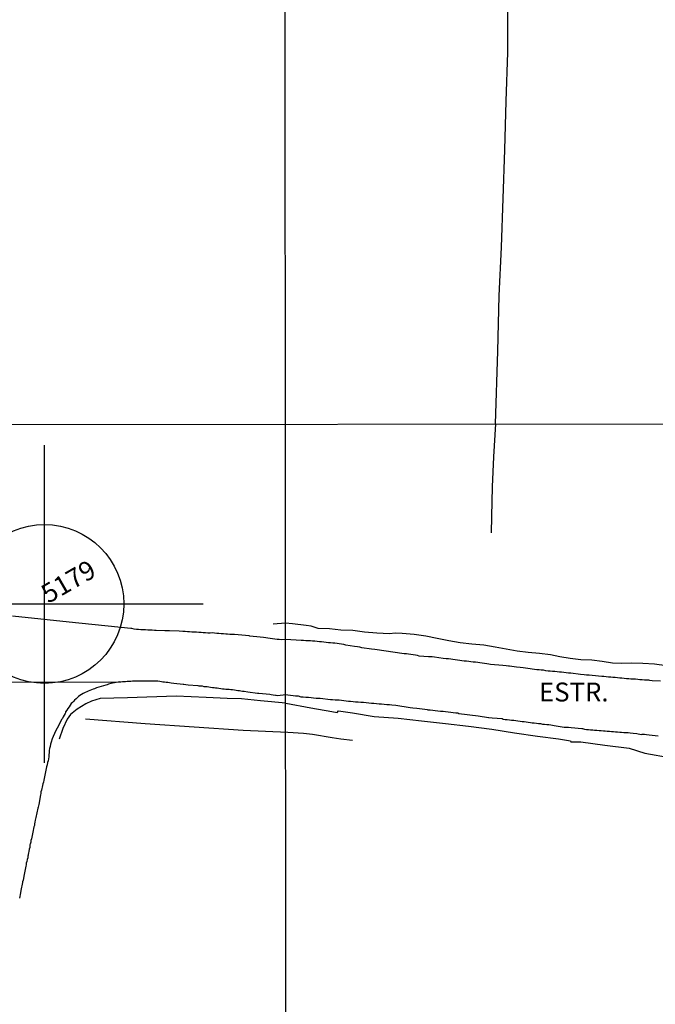
# Model space of a CAD drawing. Units: millimetres. Extents: x 187954 to 190366, y 1663203 to 1665977.
# Drawn here: x 189366 to 189450, y 1663682 to 1663813 of the extents above; entities that cross this region are included whole.
import ezdxf
from ezdxf.enums import TextEntityAlignment as Align

# ---------------------------------------------------------------- set-up
doc = ezdxf.new("R2010")
doc.units = ezdxf.units.MM
doc.header["$PDMODE"] = 34
doc.header["$PDSIZE"] = 21
for name, color, linetype in [('Identificacao', 4, 'Continuous'), ('Pontos', 1, 'Continuous'), ('V-LOTE', 10, 'Continuous'), ('V-NOME_DOS_LOGRADOUROS', 7, 'Continuous'), ('V-QUADRA', 6, 'Continuous'), ('V-REFERENCIA', 2, 'Continuous'), ('V-VALETA', 6, 'Continuous'), ('X-LIMITE_1000', 7, 'Continuous')]:
    doc.layers.add(name, color=color, linetype=linetype)
doc.styles.add('cdl', font='romans.shx', dxfattribs={"height": 2.5})

msp = doc.modelspace()

# ---------------------------------------------------------------- linework, layer by layer
at = {"layer": 'Pontos'}
msp.add_point((189369.66, 1663735.29), dxfattribs=at)
at = {"layer": 'V-LOTE'}
for points in [[(189429.28, 1663759.09), (189429.62, 1663768.72), (189429.79, 1663776.04), (189430.07, 1663782.47), (189430.3, 1663788.9), (189430.53, 1663795.33), (189430.72, 1663801.76), (189430.91, 1663808.19), (189430.93, 1663814.62)], [(189429.28, 1663759.09), (189429.04, 1663754.74), (189428.87, 1663750.79), (189428.76, 1663746.84), (189428.7, 1663744.7)], [(189375.09, 1663720.08), (189382.99, 1663719.48), (189389.43, 1663719.02), (189395.94, 1663718.6), (189401.83, 1663718.35)], [(189401.83, 1663718.35), (189403.9, 1663718.19), (189405.11, 1663718.08), (189407.69, 1663717.63), (189408.83, 1663717.47), (189410.37, 1663717.27)]]:
    msp.add_lwpolyline(points, dxfattribs=at)
at = {"layer": 'V-QUADRA'}
for points in [[(189451.11, 1663725.08), (189450, 1663725.13), (189449.68, 1663725.17), (189449.58, 1663725.19), (189449.28, 1663725.21), (189448.98, 1663725.23), (189448.69, 1663725.25), (189448.39, 1663725.27), (189448.09, 1663725.29), (189447.79, 1663725.32), (189447.5, 1663725.34), (189447.2, 1663725.36), (189446.9, 1663725.38), (189446.6, 1663725.4), (189446.31, 1663725.44), (189446.01, 1663725.46), (189445.71, 1663725.49), (189445.42, 1663725.51), (189445.12, 1663725.55), (189444.82, 1663725.57), (189444.52, 1663725.59), (189444.23, 1663725.61), (189443.93, 1663725.63), (189443.63, 1663725.68), (189443.33, 1663725.7), (189442.91, 1663725.74), (189441.68, 1663725.89), (189441.61, 1663725.89), (189441.3, 1663725.89), (189441, 1663725.91), (189440.53, 1663725.97), (189439.23, 1663726.15), (189439.23, 1663726.15), (189438.92, 1663726.14), (189438.62, 1663726.17), (189438.32, 1663726.21), (189438.03, 1663726.25), (189437.73, 1663726.27), (189437.43, 1663726.29), (189437.13, 1663726.34), (189436.84, 1663726.36), (189436.54, 1663726.4), (189436.24, 1663726.42), (189435.94, 1663726.46), (189435.65, 1663726.51), (189435.35, 1663726.53), (189435.05, 1663726.57), (189434.75, 1663726.59), (189434.46, 1663726.63), (189434.16, 1663726.65), (189433.86, 1663726.7), (189433.57, 1663726.76), (189433.27, 1663726.8), (189432.97, 1663726.85), (189432.55, 1663726.89), (189432.08, 1663726.95), (189431.12, 1663727.08), (189431.02, 1663727.08), (189430.72, 1663727.12), (189430.25, 1663727.14), (189428.62, 1663727.3), (189428.43, 1663727.33), (189428.13, 1663727.38), (189427.83, 1663727.42), (189427.53, 1663727.46), (189427.24, 1663727.5), (189426.94, 1663727.53), (189426.64, 1663727.57), (189426.35, 1663727.59), (189426.05, 1663727.63), (189425.75, 1663727.67), (189425.45, 1663727.7), (189425.16, 1663727.74), (189424.86, 1663727.78), (189424.56, 1663727.82), (189424.26, 1663727.84), (189423.97, 1663727.89), (189423.67, 1663727.93), (189423.37, 1663727.97), (189423.07, 1663728.01), (189422.78, 1663728.04), (189422.35, 1663728.08), (189421.23, 1663728.27), (189420.91, 1663728.29), (189420.44, 1663728.31), (189419.19, 1663728.4), (189419, 1663728.46), (189418.7, 1663728.5), (189418.4, 1663728.55), (189418.11, 1663728.59), (189417.81, 1663728.63), (189417.51, 1663728.67), (189417.21, 1663728.69), (189416.92, 1663728.72), (189416.62, 1663728.78), (189416.32, 1663728.84), (189416.02, 1663728.88), (189415.73, 1663728.91), (189415.43, 1663728.97), (189415.13, 1663729.01), (189414.83, 1663729.03), (189414.54, 1663729.07), (189414.24, 1663729.14), (189413.94, 1663729.16), (189413.65, 1663729.24), (189413.35, 1663729.27), (189412.88, 1663729.33), (189411.63, 1663729.5), (189411.35, 1663729.56), (189411.05, 1663729.61), (189410.63, 1663729.67), (189409.5, 1663729.84), (189409.23, 1663729.92), (189408.93, 1663729.97), (189408.63, 1663730.01), (189408.34, 1663730.05), (189408.04, 1663730.09), (189407.78, 1663730.12), (189407.49, 1663730.14), (189407.19, 1663730.16), (189406.89, 1663730.2), (189406.6, 1663730.22), (189406.3, 1663730.26), (189406, 1663730.26), (189405.7, 1663730.31), (189405.41, 1663730.35), (189405.11, 1663730.37), (189404.81, 1663730.39), (189404.51, 1663730.39), (189404.22, 1663730.43), (189403.92, 1663730.46), (189403.59, 1663730.47), (189401.55, 1663730.6), (189401.01, 1663730.56), (189400.71, 1663730.58), (189400.41, 1663730.6), (189400.11, 1663730.64), (189399.81, 1663730.69), (189399.51, 1663730.73), (189399.21, 1663730.77), (189398.91, 1663730.81), (189398.6, 1663730.86), (189398.18, 1663730.9), (189396.82, 1663731.01), (189396.71, 1663731.05), (189396.24, 1663731.12), (189394.8, 1663731.27), (189394.78, 1663731.25), (189394.48, 1663731.24), (189394.18, 1663731.27), (189393.88, 1663731.29), (189393.62, 1663731.31), (189393.32, 1663731.33), (189393.02, 1663731.35), (189392.72, 1663731.37), (189392.46, 1663731.39), (189392.16, 1663731.42), (189391.86, 1663731.46), (189391.56, 1663731.44), (189391.26, 1663731.44), (189390.96, 1663731.46), (189390.66, 1663731.46), (189390.36, 1663731.5), (189390.06, 1663731.5), (189389.76, 1663731.54), (189389.76, 1663731.54), (189389.46, 1663731.54), (189389.15, 1663731.57), (189388.85, 1663731.59), (189388.55, 1663731.61), (189388.25, 1663731.63), (189387.95, 1663731.63), (189387.48, 1663731.67), (189386.17, 1663731.74), (189386.02, 1663731.74), (189385.59, 1663731.72), (189384.41, 1663731.79), (189384.21, 1663731.78), (189383.91, 1663731.8), (189383.61, 1663731.8), (189383.31, 1663731.8), (189383.01, 1663731.85), (189382.71, 1663731.85), (189382.41, 1663731.85), (189382.11, 1663731.89), (189381.81, 1663731.93), (189381.51, 1663731.97), (189381.21, 1663732.02), (189381.06, 1663732.04), (189372.93, 1663732.88), (189365.43, 1663733.69)], [(189362.78, 1663724.93), (189379.64, 1663725), (189379.64, 1663725), (189379.64, 1663725), (189379.64, 1663725), (189379.64, 1663725), (189379.64, 1663725), (189379.64, 1663725), (189379.64, 1663725), (189379.64, 1663725), (189379.64, 1663725), (189379.64, 1663725), (189379.64, 1663725), (189379.64, 1663725), (189379.64, 1663725), (189379.64, 1663725), (189379.64, 1663725), (189379.64, 1663725), (189379.64, 1663725), (189379.75, 1663724.99), (189379.96, 1663725.02), (189380.18, 1663725.02), (189380.39, 1663725.04), (189380.61, 1663725.06), (189380.86, 1663725.08), (189381.08, 1663725.08), (189381.29, 1663725.1), (189381.51, 1663725.1), (189381.72, 1663725.1), (189381.98, 1663725.1), (189382.2, 1663725.14), (189382.41, 1663725.14), (189382.63, 1663725.14), (189382.84, 1663725.14), (189383.1, 1663725.12), (189383.31, 1663725.12), (189383.53, 1663725.1), (189383.78, 1663725.1), (189384, 1663725.1), (189384.21, 1663725.12), (189384.43, 1663725.12), (189384.64, 1663725.1), (189384.9, 1663725.08), (189385.12, 1663725.04), (189385.33, 1663724.99), (189385.55, 1663724.97), (189385.76, 1663724.95), (189385.98, 1663724.93), (189386.19, 1663724.91), (189386.41, 1663724.87), (189386.75, 1663724.82), (189388.01, 1663724.7), (189388.08, 1663724.67), (189388.34, 1663724.65), (189388.68, 1663724.61), (189389.95, 1663724.5), (189390.06, 1663724.48), (189390.27, 1663724.46), (189390.49, 1663724.44), (189390.74, 1663724.39), (189390.96, 1663724.37), (189391.17, 1663724.35), (189391.39, 1663724.33), (189391.6, 1663724.28), (189391.86, 1663724.24), (189392.08, 1663724.22), (189392.29, 1663724.2), (189392.51, 1663724.18), (189392.72, 1663724.13), (189392.98, 1663724.11), (189393.19, 1663724.07), (189393.41, 1663724.05), (189393.66, 1663724.03), (189393.88, 1663724.03), (189394.09, 1663724.01), (189394.31, 1663723.98), (189394.52, 1663723.96), (189394.78, 1663723.92), (189395, 1663723.9), (189395.21, 1663723.86), (189395.43, 1663723.83), (189395.64, 1663723.81), (189395.86, 1663723.77), (189396.07, 1663723.75), (189396.54, 1663723.66), (189397.81, 1663723.49), (189398, 1663723.49), (189399.44, 1663723.34), (189399.64, 1663723.3), (189399.89, 1663723.28), (189400.19, 1663723.23), (189400.28, 1663723.21), (189400.45, 1663723.19), (189400.49, 1663723.17), (189401.55, 1663723.3), (189401.84, 1663723.28), (189402.18, 1663723.24), (189402.52, 1663723.19), (189402.86, 1663723.15), (189403.2, 1663723.13), (189403.54, 1663723.02), (189403.88, 1663723.02), (189404.22, 1663722.98), (189404.56, 1663722.94), (189404.9, 1663722.9), (189405.24, 1663722.87), (189405.58, 1663722.85), (189406.09, 1663722.81), (189407.46, 1663722.67), (189407.74, 1663722.66), (189408.08, 1663722.62), (189408.63, 1663722.6), (189409.84, 1663722.45), (189410.12, 1663722.45), (189410.46, 1663722.41), (189410.8, 1663722.36), (189411.14, 1663722.34), (189411.48, 1663722.32), (189411.86, 1663722.3), (189412.2, 1663722.26), (189412.54, 1663722.22), (189412.88, 1663722.19), (189413.22, 1663722.17), (189413.56, 1663722.13), (189413.9, 1663722.09), (189414.24, 1663722.07), (189414.58, 1663722.05), (189414.92, 1663722), (189415.26, 1663721.98), (189415.6, 1663721.94), (189416.11, 1663721.92), (189418, 1663721.6), (189418.02, 1663721.6), (189418.36, 1663721.56), (189418.91, 1663721.49), (189420.29, 1663721.31), (189420.31, 1663721.3), (189420.65, 1663721.28), (189420.99, 1663721.24), (189421.33, 1663721.2), (189421.67, 1663721.15), (189422.01, 1663721.13), (189422.35, 1663721.09), (189422.69, 1663721.05), (189423.03, 1663721.01), (189423.37, 1663720.96), (189423.71, 1663720.92), (189424.05, 1663720.88), (189424.3, 1663720.88), (189424.46, 1663720.82), (189427.02, 1663720.48), (189428.36, 1663720.29), (189428.43, 1663720.28), (189428.85, 1663720.22), (189430.15, 1663720.12), (189430.3, 1663720.07), (189430.59, 1663720.03), (189430.85, 1663720.01), (189431.14, 1663719.97), (189431.4, 1663719.94), (189431.7, 1663719.9), (189431.99, 1663719.86), (189432.25, 1663719.84), (189432.55, 1663719.8), (189432.8, 1663719.75), (189433.06, 1663719.73), (189433.35, 1663719.69), (189433.61, 1663719.67), (189433.91, 1663719.63), (189434.16, 1663719.58), (189434.41, 1663719.56), (189434.71, 1663719.54), (189434.97, 1663719.5), (189435.26, 1663719.46), (189435.52, 1663719.41), (189435.77, 1663719.37), (189436.07, 1663719.35), (189436.33, 1663719.33), (189436.62, 1663719.29), (189437.05, 1663719.22), (189438.38, 1663719.01), (189438.38, 1663719.01), (189438.66, 1663719.01), (189438.92, 1663718.99), (189439.3, 1663718.95), (189440.72, 1663718.8), (189440.79, 1663718.8), (189441.04, 1663718.73), (189441.3, 1663718.69), (189441.59, 1663718.69), (189441.85, 1663718.65), (189442.14, 1663718.65), (189442.4, 1663718.61), (189442.7, 1663718.61), (189442.99, 1663718.56), (189443.25, 1663718.56), (189443.55, 1663718.52), (189443.8, 1663718.52), (189444.06, 1663718.48), (189444.35, 1663718.46), (189444.61, 1663718.44), (189444.91, 1663718.41), (189445.16, 1663718.39), (189445.42, 1663718.37), (189445.71, 1663718.35), (189445.97, 1663718.33), (189446.26, 1663718.31), (189446.52, 1663718.29), (189446.82, 1663718.27), (189447.11, 1663718.24), (189447.5, 1663718.2), (189447.96, 1663718.16), (189448.54, 1663718.04), (189448.69, 1663718.05), (189448.98, 1663718.05), (189449.24, 1663718.03), (189449.62, 1663717.99), (189450.79, 1663717.87)]]:
    msp.add_lwpolyline(points, dxfattribs=at)
at = {"layer": 'V-REFERENCIA'}
msp.add_lwpolyline([(189379.64, 1663725), (189378.42, 1663724.78), (189378.13, 1663724.69), (189377.94, 1663724.61), (189377.79, 1663724.55), (189376.53, 1663724.18), (189376.26, 1663724.07), (189376.1, 1663724.03), (189375.88, 1663723.92), (189375.67, 1663723.83), (189375.45, 1663723.75), (189375.24, 1663723.66), (189375.02, 1663723.58), (189374.76, 1663723.45), (189374.55, 1663723.32), (189374.35, 1663723.19), (189374.16, 1663723.04), (189373.99, 1663722.89), (189373.84, 1663722.72), (189373.65, 1663722.57), (189373.49, 1663722.4), (189373.35, 1663722.27), (189373.19, 1663722.12), (189373.04, 1663721.92), (189372.91, 1663721.69), (189372.91, 1663721.69), (189372.76, 1663721.48), (189372.61, 1663721.26), (189372.46, 1663721), (189372.44, 1663720.98), (189372.44, 1663720.91), (189372.38, 1663720.79), (189372.27, 1663720.57), (189372.14, 1663720.36), (189372.03, 1663720.14), (189371.97, 1663720.04), (189371.32, 1663718.86), (189371.11, 1663718.45), (189370.68, 1663717.44), (189370.55, 1663717.01), (189370.46, 1663716.75), (189370.42, 1663716.45), (189370.34, 1663716.19), (189370.29, 1663715.89), (189370.29, 1663715.63), (189370.25, 1663715.33), (189370.25, 1663715.08), (189370.21, 1663714.82), (189370.14, 1663714.56), (189370.08, 1663714.3), (189370.01, 1663714), (189369.95, 1663713.74), (189369.72, 1663712.65), (189369.67, 1663712.41), (189369.63, 1663712.2), (189369.58, 1663711.98), (189369.52, 1663711.72), (189369.45, 1663711.51), (189369.41, 1663711.29), (189369.37, 1663711.08), (189369.31, 1663710.87), (189369.28, 1663710.65), (189369.2, 1663710.44), (189369.18, 1663710.22), (189369.14, 1663710.03), (189368.9, 1663708.76), (189368.81, 1663708.42), (189368.77, 1663708.27), (189368.51, 1663707.04), (189368.42, 1663706.7), (189368.4, 1663706.44), (189368.36, 1663706.23), (189368.34, 1663706.01), (189368.25, 1663705.8), (189368.23, 1663705.58), (189368.17, 1663705.32), (189368.12, 1663705.11), (189368.08, 1663704.89), (189368.04, 1663704.68), (189367.97, 1663704.46), (189367.93, 1663704.21), (189367.87, 1663703.99), (189367.85, 1663703.78), (189367.78, 1663703.52), (189367.74, 1663703.45), (189367.74, 1663703.39), (189367.74, 1663703.31), (189367.74, 1663703.09), (189367.65, 1663702.85), (189367.61, 1663702.57), (189367.56, 1663702.36), (189367.5, 1663702.15), (189367.5, 1663702.08), (189367.48, 1663701.93), (189367.44, 1663701.72), (189367.37, 1663701.5), (189367.33, 1663701.24), (189367.26, 1663701.03), (189367.22, 1663700.81), (189367.18, 1663700.6), (189367.14, 1663700.4), (189366.94, 1663699.31), (189366.88, 1663698.97), (189366.83, 1663698.75), (189366.77, 1663698.54), (189366.75, 1663698.47), (189366.53, 1663697.38), (189366.49, 1663697.08), (189366.45, 1663696.86), (189366.4, 1663696.6), (189366.36, 1663696.39)], dxfattribs=at)
at = {"layer": 'V-VALETA'}
for points in [[(189401.52, 1663732.73), (189399.91, 1663732.62)], [(189451.92, 1663727.12), (189450.29, 1663727.34), (189448.77, 1663727.42), (189447.22, 1663727.47), (189446.01, 1663727.42), (189444.76, 1663727.45), (189443.41, 1663727.66), (189442.02, 1663727.86), (189440.57, 1663727.92), (189439.18, 1663728.09), (189437.81, 1663728.28), (189436.58, 1663728.58), (189435.12, 1663728.74), (189433.63, 1663728.86), (189432.15, 1663729.03), (189430.71, 1663729.31), (189429.24, 1663729.57), (189427.76, 1663729.83), (189426.17, 1663729.97), (189424.6, 1663730.14), (189423.1, 1663730.42), (189421.58, 1663730.71), (189420.06, 1663731.01), (189418.54, 1663731.23), (189416.94, 1663731.38), (189416.02, 1663731.43), (189415.26, 1663731.33), (189413.58, 1663731.42), (189411.95, 1663731.54), (189410.43, 1663731.77), (189408.83, 1663731.84), (189407.34, 1663732), (189405.84, 1663732.06), (189404.93, 1663732.37), (189404.25, 1663732.46), (189402.47, 1663732.64), (189401.52, 1663732.73)], [(189401.56, 1663722.16), (189398.2, 1663722.48), (189395.7, 1663722.76), (189393.81, 1663722.78), (189391.04, 1663722.9), (189387.09, 1663723.09), (189380.64, 1663722.88), (189377.01, 1663722.77), (189375.9, 1663722.45), (189375.12, 1663722.09), (189373.97, 1663721.37), (189373.12, 1663720.69), (189372.67, 1663720.07), (189372.08, 1663718.82), (189371.61, 1663717.39)], [(189401.56, 1663722.16), (189404.89, 1663721.54), (189407.67, 1663721.05), (189408.34, 1663720.94), (189408.54, 1663721.16), (189410.38, 1663720.89), (189413.24, 1663720.42), (189416.41, 1663720.17), (189419.49, 1663719.81), (189422.66, 1663719.5), (189425.74, 1663719.14), (189428.8, 1663718.71), (189431.82, 1663718.26), (189434.84, 1663717.81), (189437.62, 1663717.43), (189439.2, 1663717.18), (189439.25, 1663717.05), (189440.57, 1663717.07), (189443.76, 1663716.62), (189446.97, 1663716.22), (189449.03, 1663715.55), (189452.53, 1663714.94)]]:
    msp.add_lwpolyline(points, dxfattribs=at)
at = {"layer": 'X-LIMITE_1000'}
for p, q in [((189402.05, 1663204.71), (189399.38, 1665976.14)), ((190365.01, 1663759.95), (187956.26, 1663757.58))]:
    msp.add_line(p, q, dxfattribs=at)

# ---------------------------------------------------------------- texts
at = {"layer": 'Identificacao', "style": 'cdl'}
msp.add_attdef('5179', (189370.16, 1663735.29), '5179', height=2.5, rotation=30, dxfattribs=at)
at = {"layer": 'V-NOME_DOS_LOGRADOUROS'}
msp.add_text('ESTR.', height=2.5, dxfattribs=at).set_placement((189435.04, 1663721.61), align=Align.BOTTOM_LEFT)

doc.saveas('drawing.dxf')
